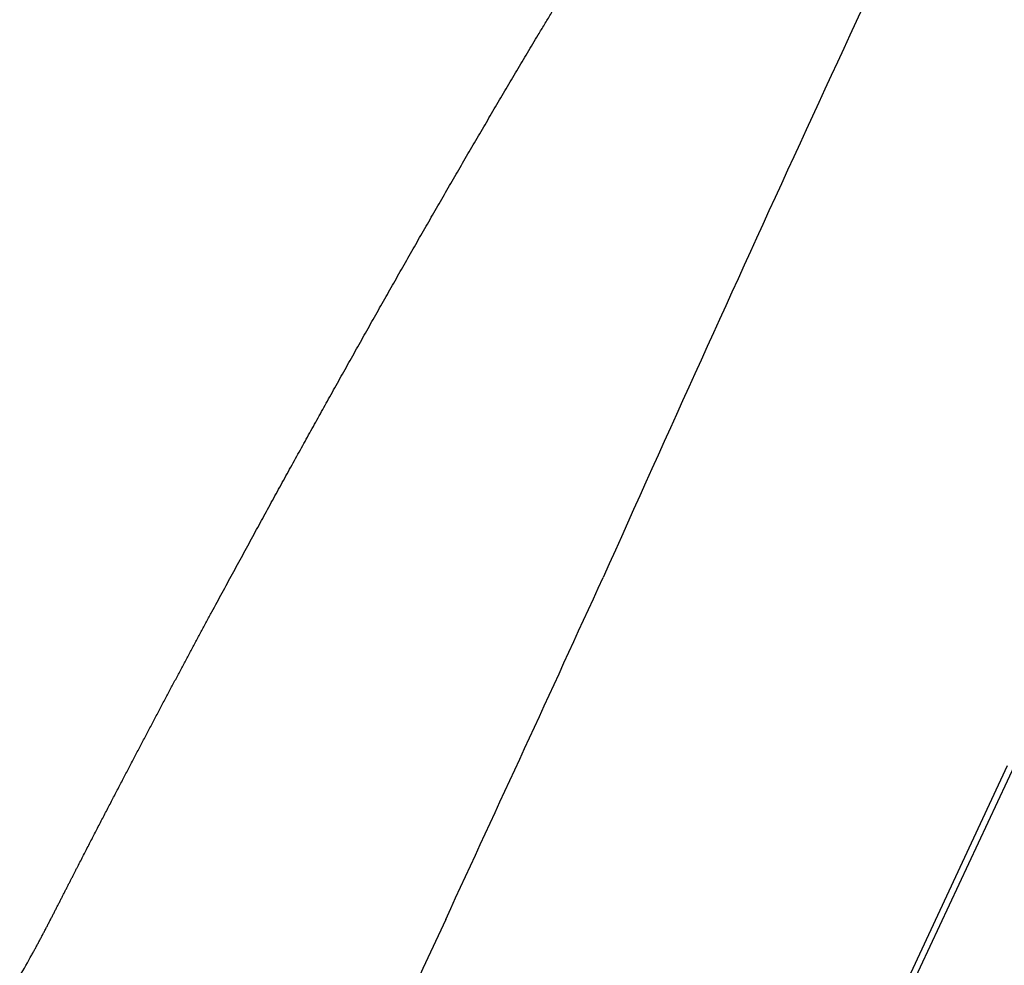
# Model space of a CAD drawing. Units: millimetres. Extents: x -18 to 564, y -35 to 999.
# Drawn here: x 505 to 537, y 810 to 841 of the extents above; entities that cross this region are included whole.
import ezdxf

# ---------------------------------------------------------------- set-up
doc = ezdxf.new("R2010")
doc.units = ezdxf.units.MM
doc.layers.add('Default', color=7, linetype='Continuous')
doc.layers.add('DV2_Default', color=7, linetype='Continuous')

# ---------------------------------------------------------------- blocks, each defined once
blk = doc.blocks.new('SE1')
at = {"layer": 'DV2_Default', "color": 7}
for p, q in [((514.273, 767.006), (553.291, 850.679)), ((537.198, 816.668), (523.9, 788.15))]:
    blk.add_line(p, q, dxfattribs=at)
for centre, radius, start, end in [((1906.964, 204.459), 1514.873, 154.734355, 155.909209), ((-3053.5, 2463.123), 3935.659, 335.189842, 335.368326), ((10328.415, -3743.568), 10815.571, 155.0912745, 155.1908752), ((489.876, 818.954), 17.695, 328.9339, 331.5023)]:
    blk.add_arc(centre, radius, start, end, dxfattribs=at)
for points, degree in [([(521.923, 840.483), (523.544, 843.188), (525.199, 845.877), (526.908, 848.542), (528.635, 851.197), (530.411, 853.816), (532.273, 856.414)], 6), ([(515.133, 828.69), (516.457, 831.069), (517.796, 833.438), (519.15, 835.799), (520.524, 838.148), (521.923, 840.483)], 5), ([(506.9, 813.344), (508.326, 816.121), (509.737, 818.814), (511.126, 821.408), (512.487, 823.907), (513.819, 826.332), (515.133, 828.69)], 6), ([(505.427, 810.511), (505.655, 810.923), (505.874, 811.338), (506.087, 811.752), (506.295, 812.163), (506.501, 812.566), (506.703, 812.961), (506.9, 813.344)], 7)]:
    blk.add_open_spline(points, degree=degree, dxfattribs=at)

msp = doc.modelspace()

# ---------------------------------------------------------------- block references
at = {"layer": 'Default'}
msp.add_blockref('SE1', (0, 0), dxfattribs=at)

doc.saveas('drawing.dxf')
